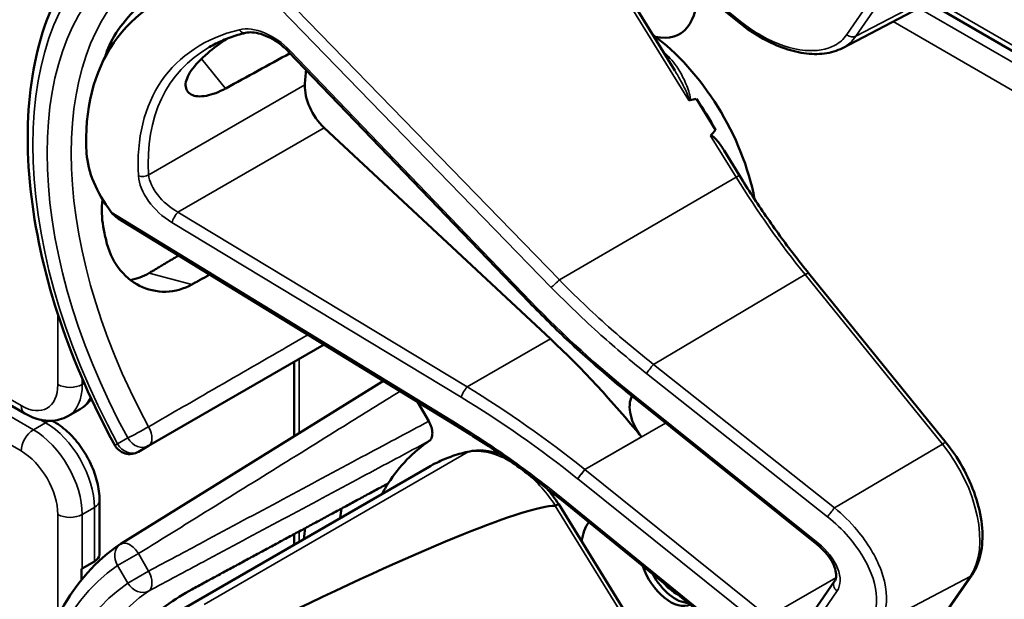
# Model space of a CAD drawing. Units: inches. Extents: x 1 to 168, y 1 to 130.
# Drawn here: x 149 to 150, y 99 to 100 of the extents above; entities that cross this region are included whole.
import ezdxf

# ---------------------------------------------------------------- set-up
doc = ezdxf.new("R2010")
doc.units = ezdxf.units.IN
doc.header["$LTSCALE"] = 7.692308
doc.header["$MEASUREMENT"] = 0
doc.layers.add('Visible (ANSI)', color=7, linetype='Continuous', lineweight=50)
doc.layers.add('Visible Narrow (ANSI)', color=7, linetype='Continuous', lineweight=35)

msp = doc.modelspace()

# ---------------------------------------------------------------- linework, layer by layer
at = {"layer": 'Visible (ANSI)'}
for p, q in [((149.8604, 99.6057), (149.6505, 99.9462)), ((149.9777, 99.6919), (149.6529, 99.9554)), ((150.1637, 99.6464), (150.3286, 99.7325)), ((151.4901, 99.0528), (150.3204, 99.7281)), ((148.6845, 98.9849), (147.492, 99.6734)), ((149.5971, 99.1864), (149.1617, 99.6398)), ((149.934, 99.4981), (149.8994, 99.5543)), ((149.6353, 99.1201), (149.2261, 99.5022)), ((149.9775, 99.4157), (149.9496, 99.461)), ((149.4667, 98.9622), (148.8537, 99.3378)), ((150.3513, 98.9318), (150.103, 99.2384)), ((148.9086, 98.9264), (149.226, 99.1097)), ((149.1718, 98.9437), (149.1718, 99.0784)), ((149.3332, 99.044), (148.8581, 98.749)), ((149.3952, 99.006), (149.4154, 98.971)), ((149.7864, 99.0138), (149.7861, 99.014)), ((150.1182, 98.7477), (149.7864, 99.0138)), ((148.7626, 98.9803), (148.7847, 98.9931)), ((148.7378, 98.9698), (148.7342, 98.9719)), ((148.8902, 98.9158), (148.9086, 98.9264)), ((148.9292, 98.6076), (149.4159, 98.8886)), ((148.8197, 98.7299), (148.8197, 98.8279)), ((149.8604, 98.4806), (149.6505, 98.821)), ((149.9777, 98.5668), (149.6529, 98.8303)), ((149.1718, 98.7477), (149.1718, 98.7666)), ((148.7885, 98.7044), (148.8106, 98.7171)), ((148.7874, 98.6843), (148.7874, 98.7038)), ((150.0988, 98.6077), (150.1495, 98.6813)), ((150.3562, 98.632), (150.3982, 98.693))]:
    msp.add_line(p, q, dxfattribs=at)
for centre, radius, start, end in [((148.8746, 98.9429), 0.0313, 208.7314, 300), ((148.8746, 98.7224), 0.0312, 121.8383, 123.8009)]:
    msp.add_arc(centre, radius, start, end, dxfattribs=at)
for centre, major_axis, ratio, start_param, end_param in [((149.401, 99.2107), (0.5381, -0.4677), 0.592483, 2.750516, 3.666044), ((149.7952, 99.8), (0.074, -0.1282), 0.57735, 5.790687, 7.198517), ((149.7917, 99.4363), (-0.155, 0.2685), 0.57735, 4.165257, 5.366606), ((149.3384, 99.1746), (0.373, -0.646), 0.57735, 3.646421, 3.656993), ((146.4029, 97.4797), (11.3447, 6.371), 0.042163, 1.301306, 1.311868), ((149.5937, 99.322), (-0.285, 0.4936), 0.57735, 0.669728, 0.729879), ((149.2407, 99.5484), (0.035, -0.0606), 0.57735, 3.871472, 5.198422), ((143.5291, 95.8206), (-6.4244, -3.7266), 0.04169, 3.249578, 3.262897), ((149.7705, 99.424), (-0.155, 0.2685), 0.57735, 4.655428, 4.869165), ((143.5291, 95.8206), (-6.4244, -3.7266), 0.04169, 3.020538, 3.035842), ((148.9634, 99.3882), (-0.1486, 0.1292), 0.592483, 0.524451, 1.221952), ((149.3384, 99.1746), (0.373, -0.646), 0.57735, 4.17002, 4.20756), ((149.392, 98.3502), (-0.5835, 1.0106), 0.57735, 4.980359, 5.198422), ((149.8212, 98.973), (-0.03, 0.052), 0.57735, 0.33164, 1.8364), ((149.7952, 98.3132), (-0.3645, 0.6313), 0.57735, 0.041117, 0.288236), ((149.7952, 98.3132), (-0.3645, 0.6313), 0.57735, 0.288236, 0.336977), ((145.7256, 96.5283), (3.9375, 2.284), 0.04169, 0.076675, 0.49263), ((149.8615, 98.3515), (0.4325, -0.7491), 0.57735, 3.766284, 3.792762), ((149.7952, 98.6749), (-0.074, 0.1282), 0.57735, 0.255558, 0.624606), ((149.7952, 98.3132), (-0.4325, 0.7491), 0.57735, 0.620495, 0.651169), ((148.7885, 98.7299), (0.0312, 0), 0.57735, 5.497787, 6.283185), ((148.7664, 98.7171), (0.0313, 0), 0.57735, 5.449769, 5.497787), ((149.8522, 98.7078), (0.039, -0.0675), 0.57735, 4.373316, 6.222352), ((149.8615, 98.7132), (0.039, -0.0675), 0.57735, 4.657771, 5.937898), ((149.8615, 98.7132), (-0.0325, 0.0563), 0.57735, 1.881404, 2.431079)]:
    msp.add_ellipse(centre, major_axis=major_axis, ratio=ratio, start_param=start_param, end_param=end_param, dxfattribs=at)
for points, knots in [([(148.8472, 98.9279), (148.8073, 99.0006), (148.7739, 99.0766), (148.7229, 99.2285), (148.7053, 99.3045), (148.6877, 99.4501), (148.6876, 99.5198), (148.7056, 99.6474), (148.7236, 99.7052), (148.7776, 99.8038), (148.8137, 99.8444), (148.8572, 99.8735)], [0.823736, 0.823736, 0.823736, 0.823736, 1.12256, 1.12256, 1.421384, 1.421384, 1.720208, 1.720208, 2.019032, 2.019032, 2.317856, 2.317856, 2.317856, 2.317856]), ([(148.9867, 99.7917), (148.9725, 99.7841), (148.9562, 99.7739), (148.9232, 99.7503), (148.9065, 99.7367), (148.8781, 99.7098), (148.8644, 99.6946), (148.8431, 99.6643), (148.8355, 99.6492), (148.8316, 99.6359), (148.8316, 99.6359), (148.8316, 99.6358)], [1.1948209, 1.1948209, 1.1948209, 1.1948209, 1.3431277, 1.3431277, 1.4938108, 1.4938108, 1.6444442, 1.6444442, 1.7950775, 1.7950775, 1.7952734, 1.7952734, 1.7952734, 1.7952734]), ([(150.1637, 99.6464), (150.1588, 99.6438), (150.1536, 99.6417), (150.1427, 99.6385), (150.137, 99.6373), (150.1194, 99.635), (150.107, 99.6353), (150.0813, 99.6389), (150.0681, 99.6424), (150.0416, 99.6521), (150.0283, 99.6584), (150.0023, 99.6735), (149.9897, 99.6822), (149.9777, 99.6919)], [0.295423, 0.295423, 0.295423, 0.295423, 0.423912, 0.423912, 0.552401, 0.552401, 0.809379, 0.809379, 1.066357, 1.066357, 1.323335, 1.323335, 1.580313, 1.580313, 1.580313, 1.580313]), ([(149.0479, 99.5734), (149.0358, 99.5667), (149.0236, 99.5621), (149.0016, 99.5579), (148.9921, 99.5589), (148.9795, 99.5654), (148.9756, 99.5712), (148.9753, 99.5866), (148.9791, 99.596), (148.9923, 99.6152), (149.0027, 99.6262), (149.0259, 99.646), (149.0378, 99.6548), (149.0499, 99.6631)], [0.0132252, 0.0132252, 0.0132252, 0.0132252, 0.1442651, 0.1442651, 0.2885302, 0.2885302, 0.4327704, 0.4327704, 0.5770105, 0.5770105, 0.7212507, 0.7212507, 0.8345045, 0.8345045, 0.8345045, 0.8345045]), ([(149.084, 99.6739), (149.0792, 99.6727), (149.0744, 99.6714), (149.0651, 99.6686), (149.0605, 99.6671), (149.0516, 99.6638), (149.0472, 99.6621), (149.0386, 99.6584), (149.0344, 99.6564), (149.0262, 99.6523), (149.0222, 99.6502), (149.0183, 99.6479)], [-0.4619092, -0.4619092, -0.4619092, -0.4619092, -0.4231214, -0.4231214, -0.3843336, -0.3843336, -0.3455458, -0.3455458, -0.3067579, -0.3067579, -0.2679701, -0.2679701, -0.2679701, -0.2679701]), ([(149.1617, 99.6398), (149.1569, 99.6448), (149.1516, 99.6495), (149.1405, 99.6579), (149.1346, 99.6616), (149.123, 99.6677), (149.1172, 99.6701), (149.1061, 99.6735), (149.1008, 99.6745), (149.0915, 99.6751), (149.0874, 99.6747), (149.084, 99.6739)], [-1.788859, -1.788859, -1.788859, -1.788859, -1.523469, -1.523469, -1.258079, -1.258079, -0.992689, -0.992689, -0.727299, -0.727299, -0.461909, -0.461909, -0.461909, -0.461909]), ([(149.8852, 99.5527), (149.8852, 99.5527), (149.8852, 99.5527), (149.8854, 99.5525), (149.8857, 99.5524), (149.8862, 99.5522), (149.8865, 99.5522), (149.887, 99.5521), (149.8873, 99.5521), (149.8875, 99.5522)], [-0.000044042, -0.000044042, -0.000044042, -0.000044042, 0, 0, 0.002429277, 0.002429277, 0.004561471, 0.004561471, 0.006961386, 0.006961386, 0.006961386, 0.006961386]), ([(149.9253, 99.4876), (149.9254, 99.4877), (149.9255, 99.4878), (149.9256, 99.4878), (149.9258, 99.488), (149.9261, 99.488), (149.9265, 99.488), (149.9268, 99.488), (149.9276, 99.4877), (149.9281, 99.4874), (149.9319, 99.485), (149.9351, 99.4811), (149.9418, 99.4728), (149.9459, 99.4671), (149.9496, 99.461)], [0.54959592, 0.54959592, 0.54959592, 0.54959592, 0.55097913, 0.55097913, 0.55097913, 0.55325446, 0.55325446, 0.55552979, 0.55552979, 0.56008045, 0.56008045, 0.59290073, 0.59290073, 0.64402227, 0.64402227, 0.64402227, 0.64402227]), ([(150.103, 99.2384), (150.094, 99.2495), (150.0852, 99.2607), (150.0676, 99.2835), (150.059, 99.2951), (150.042, 99.3185), (150.0336, 99.3304), (150.0171, 99.3543), (150.009, 99.3664), (149.993, 99.3909), (149.9852, 99.4032), (149.9775, 99.4157)], [0, 0, 0, 0, 0.0436125, 0.0436125, 0.087225, 0.087225, 0.1308376, 0.1308376, 0.1744501, 0.1744501, 0.2180626, 0.2180626, 0.2180626, 0.2180626]), ([(148.8253, 99.3724), (148.8231, 99.3554), (148.8236, 99.3386), (148.8265, 99.3236), (148.8265, 99.3236), (148.8265, 99.3236)], [1.6671987, 1.6671987, 1.6671987, 1.6671987, 1.7950775, 1.7950775, 1.7952734, 1.7952734, 1.7952734, 1.7952734]), ([(148.8316, 99.2986), (148.8316, 99.2985), (148.8316, 99.2985), (148.8355, 99.2807), (148.8431, 99.2633), (148.8644, 99.2347), (148.8781, 99.2234), (148.9065, 99.2091), (148.9232, 99.205), (148.9562, 99.2058), (148.9725, 99.2105), (148.9867, 99.2184)], [1.7936569, 1.7936569, 1.7936569, 1.7936569, 1.7938527, 1.7938527, 1.9444861, 1.9444861, 2.0951195, 2.0951195, 2.2458025, 2.2458025, 2.3941094, 2.3941094, 2.3941094, 2.3941094]), ([(148.9095, 99.2391), (148.9093, 99.2389), (148.9091, 99.2388), (148.8988, 99.2327), (148.8875, 99.2285), (148.8759, 99.2266)], [1.20024, 1.20024, 1.20024, 1.20024, 1.2023087, 1.2023087, 1.3138725, 1.3138725, 1.3138725, 1.3138725]), ([(149.7861, 99.014), (149.7728, 99.0247), (149.7596, 99.0355), (149.7334, 99.0575), (149.7205, 99.0687), (149.6949, 99.0914), (149.6823, 99.1029), (149.6573, 99.1263), (149.645, 99.1381), (149.6208, 99.162), (149.6088, 99.1741), (149.5971, 99.1864)], [-1.5754672, -1.5754672, -1.5754672, -1.5754672, -1.5309205, -1.5309205, -1.4863738, -1.4863738, -1.4418271, -1.4418271, -1.3972804, -1.3972804, -1.3527337, -1.3527337, -1.3527337, -1.3527337]), ([(148.7847, 98.9931), (148.7896, 98.9959), (148.7941, 98.9994), (148.8005, 99.0059), (148.8028, 99.0086), (148.8049, 99.0115)], [0.7853982, 0.7853982, 0.7853982, 0.7853982, 0.9424778, 0.9424778, 1.0422488, 1.0422488, 1.0422488, 1.0422488]), ([(148.7626, 98.9803), (148.7577, 98.9775), (148.7524, 98.9753), (148.7415, 98.9725), (148.736, 98.9718), (148.7251, 98.9717), (148.7197, 98.9722), (148.7091, 98.9744), (148.704, 98.9759), (148.694, 98.9799), (148.6892, 98.9822), (148.6845, 98.9849)], [5.4977871, 5.4977871, 5.4977871, 5.4977871, 5.6548668, 5.6548668, 5.8119464, 5.8119464, 5.969026, 5.969026, 6.1261057, 6.1261057, 6.2831853, 6.2831853, 6.2831853, 6.2831853]), ([(148.8197, 98.8279), (148.8197, 98.8387), (148.8183, 98.8498), (148.8129, 98.8718), (148.8091, 98.8827), (148.7993, 98.9039), (148.7934, 98.9141), (148.78, 98.9331), (148.7724, 98.942), (148.756, 98.9576), (148.7472, 98.9643), (148.7378, 98.9698)], [1.570796, 1.570796, 1.570796, 1.570796, 1.884956, 1.884956, 2.199115, 2.199115, 2.513274, 2.513274, 2.827433, 2.827433, 3.141593, 3.141593, 3.141593, 3.141593]), ([(149.4154, 98.971), (149.4174, 98.9675), (149.4191, 98.9638), (149.4213, 98.9564), (149.4219, 98.9527), (149.4219, 98.9461), (149.4214, 98.9431), (149.4193, 98.9384), (149.4179, 98.9366), (149.416, 98.9353)], [0, 0, 0, 0, 0.031028, 0.031028, 0.0620505, 0.0620505, 0.0930619, 0.0930619, 0.1218116, 0.1218116, 0.1218116, 0.1218116]), ([(149.6529, 98.8303), (149.641, 98.84), (149.6289, 98.8495), (149.6046, 98.8682), (149.5924, 98.8774), (149.5677, 98.8954), (149.5552, 98.9042), (149.5302, 98.9214), (149.5176, 98.9299), (149.4922, 98.9463), (149.4795, 98.9544), (149.4667, 98.9622)], [-1.5803128, -1.5803128, -1.5803128, -1.5803128, -1.5366571, -1.5366571, -1.4930014, -1.4930014, -1.4493458, -1.4493458, -1.4056901, -1.4056901, -1.3620344, -1.3620344, -1.3620344, -1.3620344]), ([(150.3982, 98.693), (150.4055, 98.7036), (150.4107, 98.7163), (150.4169, 98.7448), (150.4177, 98.7608), (150.4151, 98.7944), (150.4116, 98.8119), (150.4007, 98.8472), (150.3934, 98.8648), (150.3754, 98.8986), (150.3648, 98.9148), (150.3525, 98.9303), (150.3519, 98.9311), (150.3513, 98.9318)], [1.570796, 1.570796, 1.570796, 1.570796, 1.868868, 1.868868, 2.183028, 2.183028, 2.497187, 2.497187, 2.811346, 2.811346, 3.125505, 3.125505, 3.141593, 3.141593, 3.141593, 3.141593]), ([(149.4899, 98.9165), (149.4846, 98.9154), (149.4794, 98.9142), (149.4691, 98.9114), (149.464, 98.9098), (149.4539, 98.9064), (149.449, 98.9045), (149.4392, 98.9005), (149.4345, 98.8983), (149.425, 98.8937), (149.4204, 98.8912), (149.4159, 98.8886)], [4.254625, 4.254625, 4.254625, 4.254625, 4.2925838, 4.2925838, 4.3305425, 4.3305425, 4.3685013, 4.3685013, 4.4064601, 4.4064601, 4.4444189, 4.4444189, 4.4444189, 4.4444189]), ([(149.5457, 98.9108), (149.5381, 98.9136), (149.5305, 98.9156), (149.5116, 98.9187), (149.5004, 98.9187), (149.4899, 98.9165)], [3.8365209, 3.8365209, 3.8365209, 3.8365209, 4.0036442, 4.0036442, 4.254625, 4.254625, 4.254625, 4.254625]), ([(149.6505, 98.821), (149.6505, 98.8211), (149.6504, 98.8211), (149.6499, 98.821), (149.6492, 98.8207), (149.6473, 98.8198), (149.6461, 98.8191), (149.6447, 98.8183)], [-0.03649521, -0.03649521, -0.03649521, -0.03649521, -0.02975295, -0.02975295, -0.01487377, -0.01487377, 0, 0, 0, 0]), ([(148.8472, 97.8027), (148.8073, 97.8755), (148.7739, 97.9514), (148.7229, 98.1034), (148.7053, 98.1793), (148.6877, 98.325), (148.6876, 98.3947), (148.7056, 98.5222), (148.7236, 98.5801), (148.7776, 98.6786), (148.8137, 98.7193), (148.8572, 98.7484)], [0.823736, 0.823736, 0.823736, 0.823736, 1.12256, 1.12256, 1.421384, 1.421384, 1.720208, 1.720208, 2.019032, 2.019032, 2.317856, 2.317856, 2.317856, 2.317856]), ([(150.1495, 98.6813), (150.1508, 98.6831), (150.1517, 98.6855), (150.1525, 98.6919), (150.1523, 98.6959), (150.1503, 98.7046), (150.1486, 98.7092), (150.1438, 98.7189), (150.1405, 98.7241), (150.1326, 98.7342), (150.1279, 98.7393), (150.1212, 98.7452), (150.1197, 98.7465), (150.1182, 98.7477)], [0, 0, 0, 0, 0.314159, 0.314159, 0.616949, 0.616949, 0.894854, 0.894854, 1.183102, 1.183102, 1.483455, 1.483455, 1.570796, 1.570796, 1.570796, 1.570796]), ([(148.9867, 98.6666), (148.9725, 98.659), (148.9562, 98.6488), (148.9232, 98.6251), (148.9065, 98.6115), (148.8781, 98.5846), (148.8644, 98.5695), (148.8431, 98.5392), (148.8355, 98.524), (148.8316, 98.5107), (148.8316, 98.5107), (148.8316, 98.5107)], [1.1948209, 1.1948209, 1.1948209, 1.1948209, 1.3431277, 1.3431277, 1.4938108, 1.4938108, 1.6444442, 1.6444442, 1.7950775, 1.7950775, 1.7952734, 1.7952734, 1.7952734, 1.7952734])]:
    msp.add_open_spline(points, degree=3, knots=knots, dxfattribs=at)
for points in [[(148.8407, 99.3496), (148.8441, 99.345), (148.8488, 99.3407), (148.8537, 99.3378)], [(149.6505, 98.821), (149.6436, 98.8312), (149.6361, 98.8409), (149.6283, 98.8499)], [(149.6447, 98.8183), (149.6446, 98.8183), (149.6445, 98.8182), (149.6443, 98.8182)]]:
    msp.add_open_spline(points, degree=3, dxfattribs=at)
for points, weights in [([(148.9627, 99.271), (148.9361, 99.255), (148.9095, 99.2391)], [2.04073084685, 2.04274994552, 2.04476805146]), ([(148.9867, 99.2184), (149.0029, 99.2274), (149.0191, 99.2364)], [2.16146392191, 2.16285365484, 2.16424285649]), ([(149.3421, 98.8587), (149.166, 98.7635), (148.9867, 98.6666)], [2.19231371403, 2.17692168242, 2.16146392191])]:
    msp.add_rational_spline(points, weights, degree=2, dxfattribs=at)
at = {"layer": 'Visible Narrow (ANSI)'}
for p, q in [((149.6443, 99.9434), (149.8852, 99.5527)), ((149.9794, 99.6946), (149.6546, 99.9582)), ((149.1163, 99.7496), (149.637, 99.2133)), ((150.3527, 99.7541), (150.1882, 99.6679)), ((149.6516, 99.227), (149.1499, 99.7435)), ((150.2135, 99.7315), (150.1715, 99.6706)), ((150.1882, 99.6679), (150.2302, 99.7288)), ((151.4989, 99.0583), (150.33, 99.7332)), ((151.473, 99.0422), (150.3018, 99.7184)), ((150.2553, 99.6942), (151.4304, 99.0158)), ((148.678, 98.9992), (147.5016, 99.6785)), ((148.7001, 98.9555), (147.4733, 99.6637)), ((149.6001, 99.1879), (149.1647, 99.6413)), ((147.4269, 99.6395), (148.678, 98.9172)), ((149.0044, 99.6271), (149.0479, 99.5734)), ((149.1913, 99.5801), (148.9087, 99.417)), ((148.9617, 99.3496), (149.2261, 99.5022)), ((149.9253, 99.4876), (149.9715, 99.4126)), ((149.6516, 99.227), (149.9715, 99.4126)), ((149.4667, 98.9661), (148.8407, 99.3496)), ((149.4849, 99.0333), (148.9617, 99.3496)), ((148.9507, 99.3308), (149.4739, 99.0145)), ((148.9867, 99.2184), (148.9095, 99.2391)), ((149.822, 99.0739), (150.0963, 99.2363)), ((150.0963, 99.2363), (150.3445, 98.9298)), ((148.7443, 99.165), (148.7443, 99.0375)), ((149.4849, 99.0333), (149.6353, 99.1201)), ((149.1809, 98.9494), (149.1809, 99.0837)), ((150.1494, 98.8143), (149.822, 99.0739)), ((149.8093, 99.0576), (150.1367, 98.798)), ((148.7885, 99.0375), (148.7885, 99.048)), ((148.7921, 99.0396), (148.7885, 99.0375)), ((150.1197, 98.7505), (149.788, 99.0166)), ((148.7222, 98.9682), (148.7001, 98.9555)), ((148.7128, 98.9736), (148.7222, 98.9682)), ((149.6978, 98.8834), (149.8439, 98.9677)), ((148.8708, 98.9407), (148.8525, 98.9301)), ((149.8001, 98.9426), (149.6977, 98.8835)), ((150.3445, 98.9298), (150.1494, 98.8143)), ((149.4869, 98.9154), (149.0092, 98.6395)), ((150.0296, 98.6173), (149.6978, 98.8834)), ((149.6848, 98.8669), (150.0165, 98.6008)), ((149.9794, 98.5695), (149.6546, 98.833)), ((148.7885, 98.8024), (148.8106, 98.8151)), ((148.8106, 98.8151), (148.8106, 98.7171)), ((149.6443, 98.8182), (149.8852, 98.4275)), ((148.7443, 98.8024), (148.7443, 98.6173)), ((148.7885, 98.7044), (148.7885, 98.8024)), ((149.1809, 98.753), (149.1809, 98.7716)), ((148.8902, 98.7314), (148.8525, 98.7097)), ((148.9086, 98.6997), (148.8902, 98.7314)), ((148.8525, 98.7097), (148.8708, 98.6779)), ((148.8708, 98.6779), (148.9086, 98.6997)), ((150.152, 98.6879), (150.0296, 98.6173)), ((150.2302, 98.6037), (150.3947, 98.6899)), ((150.3947, 98.6899), (150.3527, 98.629)), ((150.1033, 98.5903), (150.154, 98.6639))]:
    msp.add_line(p, q, dxfattribs=at)
for centre, major_axis, ratio, start_param, end_param in [((149.2755, 99.1383), (-0.4077, 0.7061), 0.57735, 0.038338, 1.532458), ((149.2755, 99.1383), (-0.3893, 0.6744), 0.57735, 0.040142, 1.530654), ((149.297, 99.1507), (-0.3737, 0.6473), 0.57735, 0.040142, 1.530654), ((149.9872, 99.7035), (-0.0095, -0.0116), 0.049551, 5.621265, 6.283185), ((149.4042, 99.2082), (-0.4575, 0.3977), 0.592483, 5.887964, 6.811782), ((149.1208, 99.6111), (-0.0665, 0.0578), 0.592483, 4.561014, 5.887964), ((149.0804, 99.6885), (0.0036, -0.0146), 0.725739, 5.180762, 6.283185), ((150.1793, 99.6795), (0.0124, -0.0085), 0.787356, 4.620154, 5.889992), ((149.412, 99.2171), (-0.4499, 0.3845), 0.591726, 6.076869, 6.806749), ((149.1725, 99.6502), (-0.0108, -0.0104), 0.109082, 0, 0.665641), ((149.7811, 99.4302), (-0.155, 0.2685), 0.57735, 5.21192, 5.233023), ((149.8459, 99.6473), (0.0101, 0.0111), 0.391113, 3.890035, 4.034281), ((148.8981, 99.4238), (0.015, 0.0009), 0.673666, 4.121861, 5.455057), ((148.9649, 99.3848), (-0.0665, 0.0578), 0.592483, 0.528597, 1.855546), ((148.9727, 99.3937), (-0.0587, 0.0446), 0.584898, 0.489041, 1.81599), ((149.9648, 99.4078), (0.0128, 0.0079), 0.040732, 0, 0.989636), ((150.4462, 99.7443), (0.5003, -0.8665), 0.57735, 4.762296, 4.980359), ((148.9586, 99.3397), (0.0078, 0.0128), 0.220136, 0.833213, 2.46092), ((150.0914, 99.2289), (0.0117, 0.0094), 0.216188, 0, 0.972991), ((149.6448, 99.2222), (0.0108, 0.0104), 0.102033, 3.806643, 5.286798), ((149.6079, 99.1968), (-0.0108, -0.0104), 0.109082, 0, 0.665641), ((150.1691, 99.5799), (-0.8623, 0.7495), 0.592483, 1.419421, 1.642155), ((149.8171, 99.0665), (0.0093, 0.0118), 0.064008, 0.941912, 2.47903), ((148.678, 99.0758), (0.0469, -0.0812), 0.57735, 5.497787, 7.068583), ((148.7664, 99.0503), (0.0312, 0), 0.57735, 3.926991, 5.497787), ((148.7001, 99.0885), (0.0625, -0.1083), 0.57735, 0, 0.785398), ((149.4817, 99.0234), (0.0078, 0.0128), 0.220136, 0.833213, 2.46092), ((149.2895, 98.291), (-0.9087, 0.7963), 0.592834, 4.781551, 4.999614), ((149.7955, 99.0258), (-0.0094, -0.0117), 0.06033, 5.620802, 6.283185), ((149.7958, 99.0255), (-0.0094, -0.0117), 0.056782, 5.620964, 6.283185), ((149.7617, 98.9785), (-0.0587, 0.051), 0.592483, 4.779076, 4.783747), ((148.7001, 99.012), (-0.0156, -0.0271), 0.57735, 5.497787, 6.283185), ((148.7222, 99.1013), (0.0625, -0.1083), 0.57735, 0, 0.383057), ((149.2817, 98.2821), (-0.901, 0.7831), 0.592483, 4.779092, 4.997139), ((148.7222, 98.9427), (0.0156, 0.0271), 0.57735, 0, 0.785398), ((148.7222, 98.8662), (0.0625, -0.1083), 0.57735, 0.785398, 2.356194), ((149.4745, 98.975), (-0.0078, -0.0128), 0.213297, 5.603771, 6.283185), ((148.7001, 98.9299), (0.0156, 0.0271), 0.57735, 0.785398, 2.356194), ((148.7001, 98.8534), (-0.0625, 0.1083), 0.57735, 3.926991, 5.497787), ((148.8929, 98.9535), (-0.0274, -0.015), 0.032767, 0.61586, 2.160476), ((148.8929, 98.9535), (0.0156, -0.0271), 0.555761, 0, 1.530668), ((148.8746, 98.9429), (-0.0274, -0.015), 0.031295, 0, 0.615826), ((148.8746, 98.9429), (0.0156, -0.0271), 0.816497, 4.712389, 6.283185), ((148.8929, 98.9535), (0.0156, -0.0271), 0.816497, 4.712389, 6.283185), ((150.3397, 98.9224), (0.0117, 0.0094), 0.216188, 0, 0.972991), ((150.2783, 98.8336), (0.0947, -0.1641), 0.57735, 0.26797, 1.838766), ((148.678, 98.8406), (0.0469, -0.0812), 0.57735, 0.785398, 2.356194), ((149.7599, 98.2928), (-0.344, 0.5958), 0.57735, 6.093391, 6.283185), ((149.5623, 98.7434), (-0.095, 0.1645), 0.57735, 5.463443, 6.093391), ((149.4929, 98.9018), (-0.003, 0.0147), 0.801835, 0, 0.260727), ((149.5623, 98.7434), (0.095, -0.1645), 0.57735, 1.695622, 2.131065), ((149.6926, 98.8758), (0.0094, 0.0117), 0.056782, 0.908575, 2.479372), ((149.7188, 98.9138), (-0.0509, 0.0378), 0.583339, 1.58936, 1.591677), ((149.711, 98.9049), (-0.0587, 0.051), 0.592483, 1.635354, 1.637484), ((148.7885, 98.8279), (0.0313, 0), 0.57735, 5.497787, 6.283185), ((149.6624, 98.8419), (-0.0095, -0.0116), 0.049551, 5.621265, 6.283185), ((150.1446, 98.8069), (0.0093, 0.0118), 0.064008, 0.941912, 2.47903), ((148.7664, 98.8151), (0.0312, 0), 0.57735, 3.926991, 5.497787), ((148.8746, 98.7224), (-0.0165, 0.0265), 0.577152, 4.693868, 6.283185), ((150.1275, 98.7594), (-0.0094, -0.0117), 0.056782, 5.620964, 6.283185), ((150.0935, 98.7125), (0.0587, -0.051), 0.592483, 0.066687, 1.637484), ((148.8746, 98.7224), (-0.0174, 0.026), 0.815897, 0, 1.516644), ((149.2755, 98.0131), (-0.4077, 0.7061), 0.57735, 0.038338, 1.532458), ((148.8929, 98.6907), (0.0147, -0.0276), 0.577152, 0.058651, 1.589319), ((149.2755, 98.0131), (-0.3893, 0.6744), 0.57735, 0.040142, 1.530654), ((148.8929, 98.6907), (0.0175, -0.0259), 0.815839, 4.655695, 6.200312), ((150.1618, 98.6728), (-0.0124, 0.0085), 0.787356, 0, 1.478561), ((150.3858, 98.7015), (0.0124, -0.0085), 0.787356, 5.889992, 6.283185), ((149.297, 98.0255), (-0.3737, 0.6473), 0.57735, 0.040142, 1.530654)]:
    msp.add_ellipse(centre, major_axis=major_axis, ratio=ratio, start_param=start_param, end_param=end_param, dxfattribs=at)
for points, knots in [([(150.1715, 99.6706), (150.166, 99.6625), (150.1585, 99.6559), (150.1351, 99.6434), (150.1167, 99.6403), (150.0717, 99.6443), (150.0443, 99.6535), (150.0046, 99.6758), (149.9916, 99.6847), (149.9794, 99.6946)], [0, 0, 0, 0, 0.289432, 0.289432, 0.752523, 0.752523, 1.30318, 1.30318, 1.580313, 1.580313, 1.580313, 1.580313]), ([(150.1637, 99.6464), (150.1639, 99.6465), (150.1641, 99.6466), (150.174, 99.6519), (150.1821, 99.6591), (150.1882, 99.6679)], [-0.2954235, -0.2954235, -0.2954235, -0.2954235, -0.2894319, -0.2894319, 0, 0, 0, 0]), ([(149.8875, 99.5522), (149.8875, 99.5522), (149.8876, 99.5523), (149.8885, 99.5539), (149.8883, 99.556), (149.8876, 99.5626), (149.8861, 99.5672), (149.883, 99.5761), (149.8812, 99.5805), (149.8754, 99.5935), (149.8709, 99.6019), (149.8593, 99.6198), (149.8518, 99.6292), (149.8429, 99.6373)], [0.0868809, 0.0868809, 0.0868809, 0.0868809, 0.087268, 0.087268, 0.1046164, 0.1046164, 0.1453425, 0.1453425, 0.1860686, 0.1860686, 0.2675208, 0.2675208, 0.3721449, 0.3721449, 0.3721449, 0.3721449]), ([(149.8604, 99.6057), (149.8646, 99.5989), (149.8686, 99.592), (149.8747, 99.5805), (149.877, 99.5761), (149.8813, 99.5673), (149.8834, 99.5628), (149.8855, 99.5566), (149.8862, 99.5547), (149.8859, 99.5529), (149.8856, 99.5526), (149.8852, 99.5527)], [-0.2515165, -0.2515165, -0.2515165, -0.2515165, -0.1860686, -0.1860686, -0.1453425, -0.1453425, -0.1046164, -0.1046164, -0.087268, -0.087268, -0.0800192, -0.0800192, -0.0800192, -0.0800192]), ([(149.637, 99.2133), (149.6658, 99.1836), (149.6959, 99.1548), (149.7537, 99.103), (149.7812, 99.0799), (149.8093, 99.0576)], [1.3620344, 1.3620344, 1.3620344, 1.3620344, 1.4791929, 1.4791929, 1.5803128, 1.5803128, 1.5803128, 1.5803128]), ([(149.822, 99.0739), (149.7942, 99.0958), (149.7669, 99.1186), (149.7098, 99.1694), (149.6801, 99.1978), (149.6516, 99.227)], [-1.5803128, -1.5803128, -1.5803128, -1.5803128, -1.4791929, -1.4791929, -1.3620344, -1.3620344, -1.3620344, -1.3620344]), ([(149.1969, 99.1275), (149.1816, 99.1187), (149.1663, 99.1099), (149.1511, 99.101), (149.1033, 99.0734), (149.0554, 99.0458), (148.9746, 98.9992), (148.9416, 98.9801), (148.9086, 98.9611)], [0.850416, 0.850416, 0.850416, 0.850416, 1.012134, 1.012134, 1.012134, 1.5182, 1.5182, 1.867541, 1.867541, 1.867541, 1.867541]), ([(148.8902, 98.7314), (148.922, 98.7512), (148.9539, 98.7709), (149.0317, 98.8193), (149.0778, 98.8479), (149.1239, 98.8765), (149.17, 98.9051), (149.216, 98.9337), (149.2959, 98.9834), (149.3298, 99.0044), (149.3636, 99.0254)], [-1.867541, -1.867541, -1.867541, -1.867541, -1.5182, -1.5182, -1.012133, -1.012133, -1.012133, -0.506067, -0.506067, -0.134455, -0.134455, -0.134455, -0.134455]), ([(149.4154, 98.971), (149.3751, 98.9495), (149.3348, 98.9279), (149.2467, 98.8807), (149.1988, 98.8551), (149.151, 98.8295), (149.1032, 98.8039), (149.0554, 98.7783), (148.9746, 98.735), (148.9416, 98.7174), (148.9086, 98.6997)], [0.079402, 0.079402, 0.079402, 0.079402, 0.506067, 0.506067, 1.012134, 1.012134, 1.012134, 1.5182, 1.5182, 1.867541, 1.867541, 1.867541, 1.867541]), ([(149.6546, 98.833), (149.6226, 98.8589), (149.5899, 98.8837), (149.527, 98.9278), (149.497, 98.9475), (149.4667, 98.9661)], [-1.5803128, -1.5803128, -1.5803128, -1.5803128, -1.4645259, -1.4645259, -1.3620344, -1.3620344, -1.3620344, -1.3620344]), ([(148.9086, 98.6637), (148.9416, 98.6813), (148.9746, 98.699), (149.0554, 98.7423), (149.1033, 98.7679), (149.1511, 98.7935), (149.1989, 98.8191), (149.2467, 98.8447), (149.335, 98.892), (149.3755, 98.9136), (149.416, 98.9353)], [-1.867541, -1.867541, -1.867541, -1.867541, -1.5182, -1.5182, -1.012134, -1.012134, -1.012134, -0.506067, -0.506067, -0.077324, -0.077324, -0.077324, -0.077324]), ([(149.6846, 98.867), (149.6853, 98.868), (149.6862, 98.8692), (149.6883, 98.8719), (149.6894, 98.8734), (149.6919, 98.8765), (149.6931, 98.878), (149.6955, 98.8809), (149.6967, 98.8823), (149.6977, 98.8835)], [0, 0, 0, 0, 0.25, 0.25, 0.5, 0.5, 0.75, 0.75, 0.9996162, 0.9996162, 0.9996162, 0.9996162]), ([(150.2302, 98.6037), (150.2349, 98.6105), (150.2384, 98.6183), (150.246, 98.6481), (150.2436, 98.6742), (150.2244, 98.7259), (150.2094, 98.7511), (150.1779, 98.7886), (150.1642, 98.8022), (150.1494, 98.8143)], [0, 0, 0, 0, 0.22408, 0.22408, 0.776311, 0.776311, 1.271081, 1.271081, 1.580313, 1.580313, 1.580313, 1.580313]), ([(150.1367, 98.798), (150.1505, 98.787), (150.1634, 98.7747), (150.1929, 98.7408), (150.2072, 98.7179), (150.2254, 98.6709), (150.2279, 98.647), (150.221, 98.6198), (150.2178, 98.6126), (150.2135, 98.6064)], [-1.580313, -1.580313, -1.580313, -1.580313, -1.271081, -1.271081, -0.776311, -0.776311, -0.22408, -0.22408, 0, 0, 0, 0])]:
    msp.add_open_spline(points, degree=3, knots=knots, dxfattribs=at)

doc.saveas('drawing.dxf')
